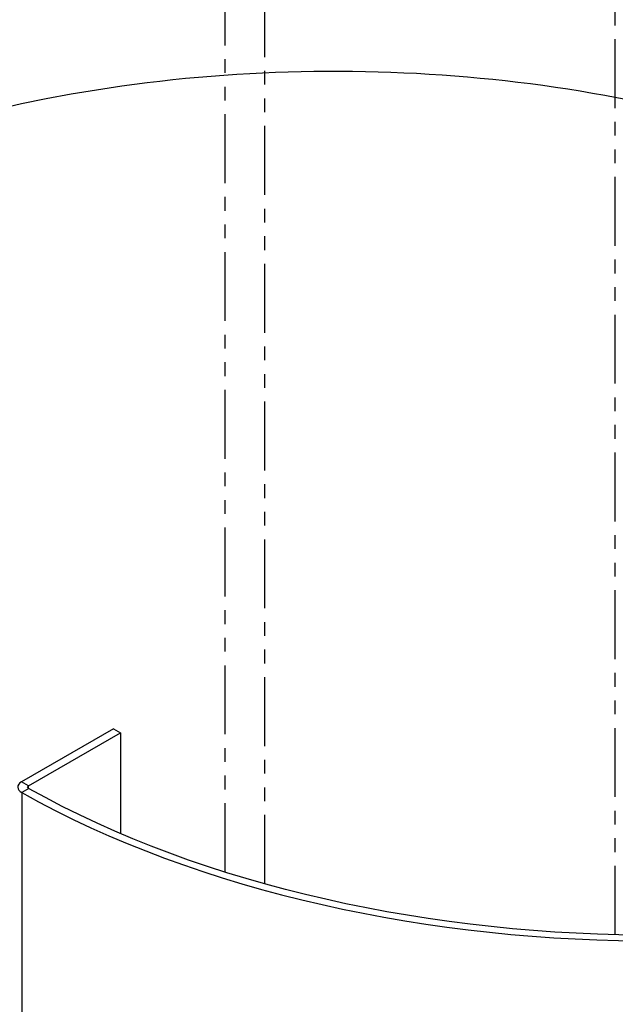
# Model space of a CAD drawing. Units: inches. Extents: x -16.2 to 77.4, y -30.1 to 32.8.
# Drawn here: x -7.3 to -1.8, y 14.9 to 23.8 of the extents above; entities that cross this region are included whole.
import ezdxf

# ---------------------------------------------------------------- set-up
doc = ezdxf.new("R2010")
doc.units = ezdxf.units.IN
doc.header["$MEASUREMENT"] = 0
doc.linetypes.add('PHANTOM2', pattern=[1.25, 0.625, -0.125, 0.125, -0.125, 0.125, -0.125])
doc.layers.get('0').update_dxf_attribs({"linetype": 'CONTINUOUS'})
doc.layers.add('EXISTING STRUCT-COLUMN', color=9, linetype='PHANTOM2')

msp = doc.modelspace()

# ---------------------------------------------------------------- linework, layer by layer
for p, q in [((-6.4048, 17.3943), (-7.2386, 16.9129)), ((-7.175, 16.8761), (-6.3412, 17.3575)), ((-6.4048, 17.3943), (-6.3412, 17.3575)), ((-6.3412, 17.3575), (-6.3412, 16.4432)), ((-7.175, 16.8761), (-7.2386, 16.9129)), ((-7.1746, 16.8515), (-7.2373, 16.8142)), ((-7.2373, 16.8142), (-7.2373, 13.5482)), ((-7.175, 16.8517), (-7.175, 16.8761))]:
    msp.add_line(p, q)
for centre, major_axis, start_param, end_param in [((-4.3996, 21.9112), (-8.25, 0), 3.941752, 7.053823), ((-4.3996, 18.6452), (-8.16, 0), 4.089708, 5.929219), ((-1.4905, 20.2316), (8.25, 0), 3.941752, 7.053823), ((-7.1538, 16.8639), (-0.12, 0), 5.497787, 7.083344), ((-1.4905, 16.9656), (8.25, 0), 3.941752, 6.283185)]:
    msp.add_ellipse(centre, major_axis=major_axis, ratio=0.57735, start_param=start_param, end_param=end_param)
at = {"extrusion": (0, 0, -1)}
for centre, major_axis, start_param, end_param in [((-4.3996, 21.9112), (-8.16, 0), 5.512548, 8.624619), ((-1.4905, 20.2316), (8.16, 0), 5.512548, 8.624619), ((-7.1538, 16.8639), (-0.03, 0), 5.483026, 7.068583)]:
    msp.add_ellipse(centre, major_axis=major_axis, ratio=0.57735, start_param=start_param, end_param=end_param, dxfattribs=at)
at = {"layer": 'EXISTING STRUCT-COLUMN', "extrusion": (-4.7e-15, 0.816497, 0.57735)}
for p, q in [((-1.8496, 15.525), (-1.8496, 30.5503)), ((-5.0305, 15.9869), (-5.0305, 25.4622)), ((-5.391, 16.0935), (-5.391, 25.2541))]:
    msp.add_line(p, q, dxfattribs=at)

doc.saveas('drawing.dxf')
